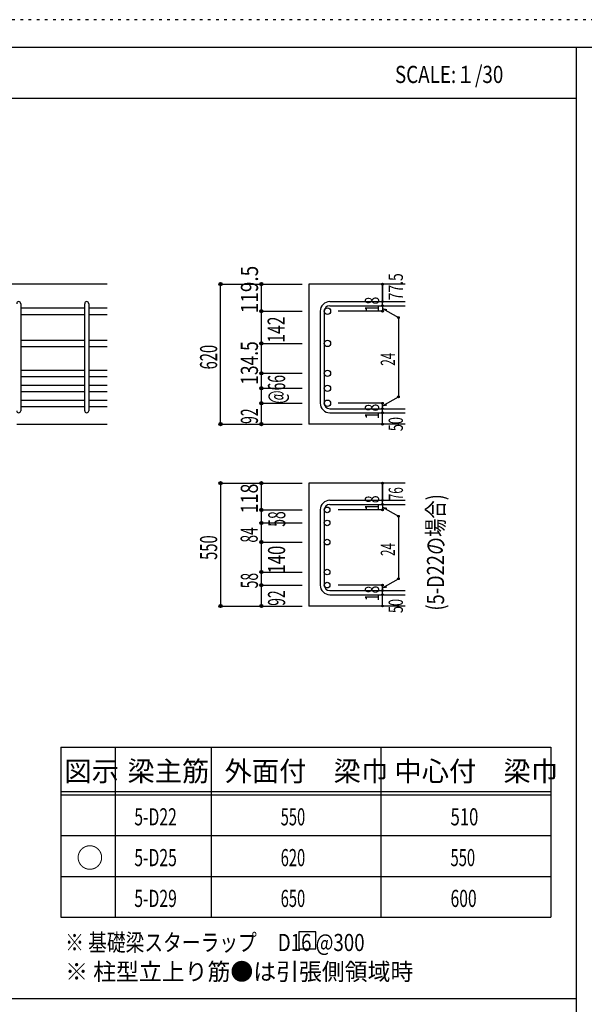
# Model space of a CAD drawing. Units: inches. Extents: x 141 to 12441, y 138 to 8778.
# Drawn here: x 7565 to 10058, y 4433 to 8778 of the extents above; entities that cross this region are included whole.
import ezdxf

# ---------------------------------------------------------------- set-up
doc = ezdxf.new("R2010")
doc.units = ezdxf.units.IN
doc.header["$LTSCALE"] = 30
doc.header["$MEASUREMENT"] = 0
for name, pattern in [('CENTER', [12, 5, -0.8, 0.4, -0.8, 5]), ('DIVIDE', [13.2, 5, -0.8, 0.4, -0.8, 0.4, -0.8, 5]), ('DOT', [1.6, 0.4, -0.8, 0.4]), ('HIDDEN', [8, 1, -2, 2, -2, 1])]:
    doc.linetypes.add(name, pattern=pattern)
for name, color, linetype in [('002', 7, 'Continuous'), ('006', 7, 'Continuous'), ('007', 7, 'Continuous'), ('008', 7, 'Continuous'), ('014', 7, 'Continuous'), ('104', 7, 'Continuous'), ('111', 7, 'Continuous'), ('241', 7, 'Continuous'), ('250', 7, 'Continuous')]:
    doc.layers.add(name, color=color, linetype=linetype)
doc.styles.add('DRACAD', font='txt', dxfattribs={"width": 0.85, "bigfont": 'extfont2'})

msp = doc.modelspace()

# ---------------------------------------------------------------- linework, layer by layer
at = {"layer": '002', "color": 2, "linetype": 'Continuous'}
for p, q in [((7952.4, 7611), (6152.4, 7611)), ((9267.4, 7611), (8842.4, 7611)), ((8842.4, 7611), (8842.4, 6993.5)), ((7552.4, 6993.5), (7952.4, 6993.5)), ((9267.4, 6993.5), (8842.4, 6993.5)), ((9267.4, 6732.8), (8842.4, 6732.8)), ((8842.4, 6732.8), (8842.4, 6190.8)), ((9267.4, 6190.8), (8842.4, 6190.8))]:
    msp.add_line(p, q, dxfattribs=at)
at = {"layer": '006', "color": 7, "linetype": 'Continuous'}
for p, q in [((7570.4, 7505.8), (7852.4, 7505.8)), ((7570.4, 7477.8), (7852.4, 7477.8)), ((7870.4, 7505.8), (7952.4, 7505.8)), ((7870.4, 7477.8), (7952.4, 7477.8)), ((7570.4, 7363.5), (7852.4, 7363.5)), ((7870.4, 7363.5), (7952.4, 7363.5)), ((7570.4, 7335.5), (7852.4, 7335.5)), ((7870.4, 7335.5), (7952.4, 7335.5)), ((7570.4, 7231.5), (7852.4, 7231.5)), ((7870.4, 7231.5), (7952.4, 7231.5)), ((7570.4, 7203.5), (7852.4, 7203.5)), ((7870.4, 7203.5), (7952.4, 7203.5)), ((7570.4, 7165.5), (7852.4, 7165.5)), ((7570.4, 7137.5), (7852.4, 7137.5)), ((7870.4, 7165.5), (7952.4, 7165.5)), ((7870.4, 7137.5), (7952.4, 7137.5)), ((7570.4, 7099.5), (7852.4, 7099.5)), ((7870.4, 7099.5), (7952.4, 7099.5)), ((7570.4, 7071.5), (7852.4, 7071.5)), ((7870.4, 7071.5), (7952.4, 7071.5))]:
    msp.add_line(p, q, dxfattribs=at)
at = {"layer": '006', "color": 3, "linetype": 'Continuous'}
for centre, radius in [((8924.4, 7491.8), 14), ((8924.4, 7349.5), 14), ((8924.4, 7217.5), 14), ((8924.4, 7151.5), 14), ((8924.4, 7085.5), 14), ((8922.9, 6615.1), 12.5), ((8922.9, 6557.1), 12.5), ((8922.9, 6472.8), 12.5), ((8922.9, 6340.8), 12.5), ((8922.9, 6282.8), 12.5)]:
    msp.add_circle(centre, radius, dxfattribs=at)
at = {"layer": '007', "color": 7, "linetype": 'Continuous'}
for p, q in [((7570.4, 7524.8), (7570.4, 7052.5)), ((7852.4, 7052.5), (7852.4, 7524.8)), ((7870.4, 7524.8), (7870.4, 7052.5)), ((8934.4, 7533.8), (9267.4, 7533.8)), ((8892.4, 7491.8), (8892.4, 7085.5)), ((8910.4, 7491.8), (8910.4, 7085.5)), ((8934.4, 7515.8), (9267.4, 7515.8)), ((8934.4, 7061.5), (9267.4, 7061.5)), ((8934.4, 7043.5), (9267.4, 7043.5)), ((8934.4, 6657.1), (9267.4, 6657.1)), ((8892.4, 6615.1), (8892.4, 6282.8)), ((8910.4, 6615.1), (8910.4, 6282.8)), ((8934.4, 6639.1), (9267.4, 6639.1)), ((8934.4, 6258.8), (9267.4, 6258.8)), ((8934.4, 6240.8), (9267.4, 6240.8))]:
    msp.add_line(p, q, dxfattribs=at)
for centre, radius, start, end in [((7561.4, 7524.8), 9, 0, 180), ((7861.4, 7524.8), 9, 0, 180), ((8934.4, 7491.8), 42, 90, 180), ((8934.4, 7491.8), 24, 90, 180), ((8934.4, 7085.5), 42, 180, 270), ((8934.4, 7085.5), 24, 180, 270), ((7561.4, 7052.5), 9, 180, 0), ((7861.4, 7052.5), 9, 180, 0), ((8934.4, 6615.1), 42, 90, 180), ((8934.4, 6615.1), 24, 90, 180), ((8934.4, 6282.8), 42, 180, 270), ((8934.4, 6282.8), 24, 180, 270)]:
    msp.add_arc(centre, radius, start, end, dxfattribs=at)
at = {"layer": '014', "color": 4, "linetype": 'Continuous'}
for p, q in [((8452.4, 7611), (8632.4, 7611)), ((8452.4, 6993.5), (8452.4, 7611)), ((8632.4, 7491.8), (8632.4, 7611)), ((8632.4, 7611), (8812.4, 7611)), ((9167.4, 7533.8), (9167.4, 7611)), ((9167.4, 7611), (9167.4, 7533.8)), ((9167.4, 7515.8), (9167.4, 7533.8)), ((8632.4, 7374.5), (8632.4, 7491.8)), ((8632.4, 7491.8), (8812.4, 7491.8)), ((9167.4, 7491.8), (8971.3, 7491.8)), ((9167.4, 7515.8), (9167.4, 7491.8)), ((9167.4, 7503.8), (9237.5, 7463.4)), ((9167.4, 7503.8), (9186.8, 7498.7)), ((9237.5, 7463.4), (9237.5, 7114)), ((8632.4, 7217.5), (8632.4, 7374.5)), ((8632.4, 7349.5), (8812.4, 7349.5)), ((8632.4, 7217.5), (8812.4, 7217.5)), ((8632.4, 7085.5), (8632.4, 7217.5)), ((8632.4, 7151.5), (8812.4, 7151.5)), ((8632.4, 6993.5), (8632.4, 7085.5)), ((8632.4, 7085.5), (8812.4, 7085.5)), ((9167.4, 7085.5), (8971.3, 7085.5)), ((9167.4, 7073.5), (9237.5, 7114)), ((9167.4, 7061.5), (9167.4, 7085.5)), ((9167.4, 7073.5), (9186.8, 7078.7)), ((9167.4, 7043.5), (9167.4, 7061.5)), ((9167.4, 6993.5), (9167.4, 7043.5)), ((8452.4, 6993.5), (8632.4, 6993.5)), ((8632.4, 6993.5), (8812.4, 6993.5)), ((8452.4, 6732.8), (8632.4, 6732.8)), ((8452.4, 6732.8), (8452.4, 6190.8)), ((8632.4, 6732.8), (8812.4, 6732.8)), ((8632.4, 6615.1), (8632.4, 6732.8)), ((9167.4, 6732.8), (9167.4, 6657.1)), ((9167.4, 6657.1), (9167.4, 6732.8)), ((9167.4, 6639.1), (9167.4, 6657.1)), ((8632.4, 6615.1), (8812.4, 6615.1)), ((8632.4, 6496.3), (8632.4, 6615.1)), ((9167.4, 6615.1), (8971.3, 6615.1)), ((9167.4, 6639.1), (9167.4, 6615.1)), ((9167.4, 6627.1), (9186.8, 6621.9)), ((9167.4, 6627.1), (9237.5, 6586.7)), ((9237.5, 6586.7), (9237.5, 6311.3)), ((8632.4, 6557.1), (8812.4, 6557.1)), ((8632.4, 6281.3), (8632.4, 6496.3)), ((8632.4, 6472.8), (8812.4, 6472.8)), ((8632.4, 6340.8), (8812.4, 6340.8)), ((8632.4, 6340.8), (8812.4, 6340.8)), ((8632.4, 6340.8), (8632.4, 6339.3)), ((9167.4, 6270.8), (9237.5, 6311.3)), ((8632.4, 6282.8), (8812.4, 6282.8)), ((8632.4, 6282.8), (8812.4, 6282.8)), ((8632.4, 6190.8), (8632.4, 6282.8)), ((8632.4, 6282.8), (8632.4, 6281.3)), ((9167.4, 6282.8), (8971.3, 6282.8)), ((9167.4, 6258.8), (9167.4, 6282.8)), ((9167.4, 6270.8), (9186.8, 6276)), ((9167.4, 6240.8), (9167.4, 6258.8)), ((9167.4, 6190.8), (9167.4, 6240.8)), ((8452.4, 6190.8), (8632.4, 6190.8)), ((8632.4, 6190.8), (8812.4, 6190.8))]:
    msp.add_line(p, q, dxfattribs=at)
for centre, radius in [((8452.4, 7611), 7.2), ((8452.4, 7611), 6.4), ((8452.4, 7611), 5.6), ((8452.4, 7611), 4.8), ((8452.4, 7611), 4), ((8452.4, 7611), 3.2), ((8452.4, 7611), 2.4), ((8452.4, 7611), 1.6), ((8452.4, 7611), 0.8), ((8632.4, 7611), 7.2), ((8632.4, 7611), 6.4), ((8632.4, 7611), 5.6), ((8632.4, 7611), 4.8), ((8632.4, 7611), 4), ((8632.4, 7611), 3.2), ((8632.4, 7611), 2.4), ((8632.4, 7611), 1.6), ((8632.4, 7611), 0.8), ((9167.4, 7611), 4), ((9167.4, 7611), 3.6), ((9167.4, 7611), 3.2), ((9167.4, 7611), 2.8), ((9167.4, 7611), 2.4), ((9167.4, 7611), 2), ((9167.4, 7611), 1.6), ((9167.4, 7611), 1.2), ((9167.4, 7611), 0.8), ((9167.4, 7611), 0.4), ((9167.4, 7533.8), 4), ((9167.4, 7515.8), 4), ((9167.4, 7533.8), 3.6), ((9167.4, 7515.8), 3.6), ((9167.4, 7533.8), 3.2), ((9167.4, 7515.8), 3.2), ((9167.4, 7533.8), 2.8), ((9167.4, 7515.8), 2.8), ((9167.4, 7533.8), 2.4), ((9167.4, 7515.8), 2.4), ((9167.4, 7533.8), 2), ((9167.4, 7515.8), 2), ((9167.4, 7533.8), 1.6), ((9167.4, 7515.8), 1.6), ((9167.4, 7533.8), 1.2), ((9167.4, 7515.8), 1.2), ((9167.4, 7533.8), 0.8), ((9167.4, 7515.8), 0.8), ((9167.4, 7533.8), 0.4), ((8632.4, 7491.8), 7.2), ((8632.4, 7491.8), 6.4), ((8632.4, 7491.8), 5.6), ((8632.4, 7491.8), 4.8), ((8632.4, 7491.8), 4), ((8632.4, 7491.8), 3.2), ((8632.4, 7491.8), 2.4), ((8632.4, 7491.8), 1.6), ((8632.4, 7491.8), 0.8), ((9167.4, 7491.8), 4), ((9167.4, 7491.8), 3.6), ((9167.4, 7491.8), 3.2), ((9167.4, 7491.8), 2.8), ((9167.4, 7491.8), 2.4), ((9167.4, 7491.8), 2), ((9167.4, 7491.8), 1.6), ((9167.4, 7491.8), 1.2), ((9167.4, 7491.8), 0.8), ((9167.4, 7515.8), 0.4), ((9167.4, 7491.8), 0.4), ((9237.5, 7463.4), 4), ((9237.5, 7463.4), 3.6), ((9237.5, 7463.4), 3.2), ((9237.5, 7463.4), 2.8), ((9237.5, 7463.4), 2.4), ((9237.5, 7463.4), 2), ((9237.5, 7463.4), 1.6), ((9237.5, 7463.4), 1.2), ((9237.5, 7463.4), 0.8), ((9237.5, 7463.4), 0.4), ((8632.4, 7349.5), 7.2), ((8632.4, 7349.5), 6.4), ((8632.4, 7349.5), 5.6), ((8632.4, 7349.5), 4.8), ((8632.4, 7349.5), 4), ((8632.4, 7349.5), 3.2), ((8632.4, 7349.5), 2.4), ((8632.4, 7349.5), 1.6), ((8632.4, 7349.5), 0.8), ((8632.4, 7217.5), 7.2), ((8632.4, 7217.5), 6.4), ((8632.4, 7217.5), 5.6), ((8632.4, 7217.5), 4.8), ((8632.4, 7217.5), 4), ((8632.4, 7217.5), 3.2), ((8632.4, 7217.5), 2.4), ((8632.4, 7217.5), 1.6), ((8632.4, 7217.5), 0.8), ((8632.4, 7151.5), 7.2), ((8632.4, 7151.5), 6.4), ((8632.4, 7151.5), 5.6), ((8632.4, 7151.5), 4.8), ((8632.4, 7151.5), 4), ((8632.4, 7151.5), 3.2), ((8632.4, 7151.5), 2.4), ((8632.4, 7151.5), 1.6), ((8632.4, 7151.5), 0.8), ((8632.4, 7085.5), 7.2), ((8632.4, 7085.5), 6.4), ((8632.4, 7085.5), 5.6), ((8632.4, 7085.5), 4.8), ((8632.4, 7085.5), 4), ((8632.4, 7085.5), 3.2), ((8632.4, 7085.5), 2.4), ((8632.4, 7085.5), 1.6), ((8632.4, 7085.5), 0.8), ((9167.4, 7085.5), 4), ((9167.4, 7085.5), 3.6), ((9167.4, 7085.5), 3.2), ((9167.4, 7085.5), 2.8), ((9167.4, 7085.5), 2.4), ((9167.4, 7085.5), 2), ((9167.4, 7085.5), 1.6), ((9167.4, 7085.5), 1.2), ((9167.4, 7085.5), 0.8), ((9167.4, 7085.5), 0.4), ((9237.5, 7114), 4), ((9237.5, 7114), 3.6), ((9237.5, 7114), 3.2), ((9237.5, 7114), 2.8), ((9237.5, 7114), 2.4), ((9237.5, 7114), 2), ((9237.5, 7114), 1.6), ((9237.5, 7114), 1.2), ((9237.5, 7114), 0.8), ((9237.5, 7114), 0.4), ((9167.4, 7061.5), 4), ((9167.4, 7043.5), 4), ((9167.4, 7061.5), 3.6), ((9167.4, 7043.5), 3.6), ((9167.4, 7061.5), 3.2), ((9167.4, 7043.5), 3.2), ((9167.4, 7061.5), 2.8), ((9167.4, 7043.5), 2.8), ((9167.4, 7061.5), 2.4), ((9167.4, 7043.5), 2.4), ((9167.4, 7061.5), 2), ((9167.4, 7043.5), 2), ((9167.4, 7061.5), 1.6), ((9167.4, 7043.5), 1.6), ((9167.4, 7061.5), 1.2), ((9167.4, 7043.5), 1.2), ((9167.4, 7061.5), 0.8), ((9167.4, 7043.5), 0.8), ((9167.4, 7061.5), 0.4), ((9167.4, 7043.5), 0.4), ((8452.4, 6993.5), 7.2), ((8452.4, 6993.5), 6.4), ((8452.4, 6993.5), 5.6), ((8452.4, 6993.5), 4.8), ((8452.4, 6993.5), 4), ((8452.4, 6993.5), 3.2), ((8452.4, 6993.5), 2.4), ((8452.4, 6993.5), 1.6), ((8632.4, 6993.5), 7.2), ((8632.4, 6993.5), 6.4), ((8632.4, 6993.5), 5.6), ((8632.4, 6993.5), 4.8), ((8632.4, 6993.5), 4), ((8632.4, 6993.5), 3.2), ((8632.4, 6993.5), 2.4), ((8632.4, 6993.5), 1.6), ((9167.4, 6993.5), 4), ((9167.4, 6993.5), 3.6), ((9167.4, 6993.5), 3.2), ((9167.4, 6993.5), 2.8), ((9167.4, 6993.5), 2.4), ((9167.4, 6993.5), 2), ((9167.4, 6993.5), 1.6), ((8452.4, 6993.5), 0.8), ((8632.4, 6993.5), 0.8), ((9167.4, 6993.5), 1.2), ((9167.4, 6993.5), 0.8), ((9167.4, 6993.5), 0.4), ((8452.4, 6732.8), 7.2), ((8452.4, 6732.8), 6.4), ((8452.4, 6732.8), 5.6), ((8452.4, 6732.8), 4.8), ((8452.4, 6732.8), 4), ((8452.4, 6732.8), 3.2), ((8452.4, 6732.8), 2.4), ((8452.4, 6732.8), 1.6), ((8632.4, 6732.8), 7.2), ((8632.4, 6732.8), 6.4), ((8632.4, 6732.8), 5.6), ((8632.4, 6732.8), 4.8), ((8632.4, 6732.8), 4), ((8632.4, 6732.8), 3.2), ((8632.4, 6732.8), 2.4), ((8632.4, 6732.8), 1.6), ((9167.4, 6732.8), 4), ((9167.4, 6732.8), 3.6), ((9167.4, 6732.8), 3.2), ((9167.4, 6732.8), 2.8), ((9167.4, 6732.8), 2.4), ((9167.4, 6732.8), 2), ((9167.4, 6732.8), 1.6), ((8452.4, 6732.8), 0.8), ((8632.4, 6732.8), 0.8), ((9167.4, 6732.8), 1.2), ((9167.4, 6732.8), 0.8), ((9167.4, 6732.8), 0.4), ((9167.4, 6657.1), 4), ((9167.4, 6657.1), 3.6), ((9167.4, 6657.1), 3.2), ((9167.4, 6657.1), 2.8), ((9167.4, 6657.1), 2.4), ((9167.4, 6657.1), 2), ((9167.4, 6657.1), 1.6), ((9167.4, 6657.1), 1.2), ((9167.4, 6657.1), 0.8), ((9167.4, 6657.1), 0.4), ((8632.4, 6615.1), 7.2), ((8632.4, 6615.1), 6.4), ((8632.4, 6615.1), 5.6), ((8632.4, 6615.1), 4.8), ((8632.4, 6615.1), 4), ((8632.4, 6615.1), 3.2), ((8632.4, 6615.1), 2.4), ((8632.4, 6615.1), 1.6), ((8632.4, 6615.1), 0.8), ((9167.4, 6639.1), 4), ((9167.4, 6615.1), 4), ((9167.4, 6639.1), 3.6), ((9167.4, 6615.1), 3.6), ((9167.4, 6639.1), 3.2), ((9167.4, 6615.1), 3.2), ((9167.4, 6639.1), 2.8), ((9167.4, 6615.1), 2.8), ((9167.4, 6639.1), 2.4), ((9167.4, 6615.1), 2.4), ((9167.4, 6639.1), 2), ((9167.4, 6615.1), 2), ((9167.4, 6639.1), 1.6), ((9167.4, 6615.1), 1.6), ((9167.4, 6639.1), 1.2), ((9167.4, 6615.1), 1.2), ((9167.4, 6639.1), 0.8), ((9167.4, 6615.1), 0.8), ((9167.4, 6639.1), 0.4), ((9167.4, 6615.1), 0.4), ((8632.4, 6557.1), 7.2), ((8632.4, 6557.1), 6.4), ((8632.4, 6557.1), 5.6), ((8632.4, 6557.1), 4.8), ((8632.4, 6557.1), 4), ((9237.5, 6586.7), 4), ((9237.5, 6586.7), 3.6), ((9237.5, 6586.7), 3.2), ((9237.5, 6586.7), 2.8), ((9237.5, 6586.7), 2.4), ((9237.5, 6586.7), 2), ((9237.5, 6586.7), 1.6), ((9237.5, 6586.7), 1.2), ((9237.5, 6586.7), 0.8), ((9237.5, 6586.7), 0.4), ((8632.4, 6557.1), 3.2), ((8632.4, 6557.1), 2.4), ((8632.4, 6557.1), 1.6), ((8632.4, 6557.1), 0.8), ((8632.4, 6472.8), 7.2), ((8632.4, 6472.8), 6.4), ((8632.4, 6472.8), 5.6), ((8632.4, 6472.8), 4.8), ((8632.4, 6472.8), 4), ((8632.4, 6472.8), 3.2), ((8632.4, 6472.8), 2.4), ((8632.4, 6472.8), 1.6), ((8632.4, 6472.8), 0.8), ((8632.4, 6340.8), 7.2), ((8632.4, 6340.8), 7.2), ((8632.4, 6340.8), 6.4), ((8632.4, 6340.8), 6.4), ((8632.4, 6340.8), 5.6), ((8632.4, 6340.8), 5.6), ((8632.4, 6340.8), 4.8), ((8632.4, 6340.8), 4.8), ((8632.4, 6340.8), 4), ((8632.4, 6340.8), 4), ((8632.4, 6340.8), 3.2), ((8632.4, 6340.8), 3.2), ((8632.4, 6340.8), 2.4), ((8632.4, 6340.8), 2.4), ((8632.4, 6340.8), 1.6), ((8632.4, 6340.8), 1.6), ((8632.4, 6340.8), 0.8), ((8632.4, 6340.8), 0.8), ((9237.5, 6311.3), 4), ((9237.5, 6311.3), 3.6), ((9237.5, 6311.3), 3.2), ((9237.5, 6311.3), 2.8), ((9237.5, 6311.3), 2.4), ((9237.5, 6311.3), 2), ((9237.5, 6311.3), 1.6), ((9237.5, 6311.3), 1.2), ((9237.5, 6311.3), 0.8), ((9237.5, 6311.3), 0.4), ((8632.4, 6282.8), 7.2), ((8632.4, 6282.8), 7.2), ((8632.4, 6282.8), 6.4), ((8632.4, 6282.8), 6.4), ((8632.4, 6282.8), 5.6), ((8632.4, 6282.8), 5.6), ((8632.4, 6282.8), 4.8), ((8632.4, 6282.8), 4.8), ((8632.4, 6282.8), 4), ((8632.4, 6282.8), 4), ((8632.4, 6282.8), 3.2), ((8632.4, 6282.8), 3.2), ((8632.4, 6282.8), 2.4), ((8632.4, 6282.8), 2.4), ((8632.4, 6282.8), 1.6), ((8632.4, 6282.8), 1.6), ((8632.4, 6282.8), 0.8), ((8632.4, 6282.8), 0.8), ((9167.4, 6282.8), 4), ((9167.4, 6258.8), 4), ((9167.4, 6282.8), 3.6), ((9167.4, 6258.8), 3.6), ((9167.4, 6282.8), 3.2), ((9167.4, 6258.8), 3.2), ((9167.4, 6282.8), 2.8), ((9167.4, 6258.8), 2.8), ((9167.4, 6282.8), 2.4), ((9167.4, 6258.8), 2.4), ((9167.4, 6282.8), 2), ((9167.4, 6258.8), 2), ((9167.4, 6282.8), 1.6), ((9167.4, 6258.8), 1.6), ((9167.4, 6282.8), 1.2), ((9167.4, 6258.8), 1.2), ((9167.4, 6282.8), 0.8), ((9167.4, 6258.8), 0.8), ((9167.4, 6282.8), 0.4), ((9167.4, 6258.8), 0.4), ((9167.4, 6240.8), 4), ((9167.4, 6240.8), 3.6), ((9167.4, 6240.8), 3.2), ((9167.4, 6240.8), 2.8), ((9167.4, 6240.8), 2.4), ((9167.4, 6240.8), 2), ((9167.4, 6240.8), 1.6), ((9167.4, 6240.8), 1.2), ((9167.4, 6240.8), 0.8), ((9167.4, 6240.8), 0.4), ((8452.4, 6190.8), 7.2), ((8452.4, 6190.8), 6.4), ((8452.4, 6190.8), 5.6), ((8452.4, 6190.8), 4.8), ((8452.4, 6190.8), 4), ((8452.4, 6190.8), 3.2), ((8452.4, 6190.8), 2.4), ((8452.4, 6190.8), 1.6), ((8452.4, 6190.8), 0.8), ((8632.4, 6190.8), 7.2), ((8632.4, 6190.8), 6.4), ((8632.4, 6190.8), 5.6), ((8632.4, 6190.8), 4.8), ((8632.4, 6190.8), 4), ((8632.4, 6190.8), 3.2), ((8632.4, 6190.8), 2.4), ((8632.4, 6190.8), 1.6), ((8632.4, 6190.8), 0.8), ((9167.4, 6190.8), 4), ((9167.4, 6190.8), 3.6), ((9167.4, 6190.8), 3.2), ((9167.4, 6190.8), 2.8), ((9167.4, 6190.8), 2.4), ((9167.4, 6190.8), 2), ((9167.4, 6190.8), 1.6), ((9167.4, 6190.8), 1.2), ((9167.4, 6190.8), 0.8), ((9167.4, 6190.8), 0.4)]:
    msp.add_circle(centre, radius, dxfattribs=at)
at = {"layer": '014', "color": 7, "linetype": 'Continuous'}
for p in [(8452.4, 7611), (8452.4, 7611), (8452.4, 7611), (8452.4, 7611), (8452.4, 7611), (8452.4, 7611), (8452.4, 7611), (8452.4, 7611), (8452.4, 7611), (8452.4, 7611), (8452.4, 7611), (8452.4, 7611), (8452.4, 7611), (8452.4, 7611), (8452.4, 7611), (8452.4, 7611), (8452.4, 7611), (8452.4, 7611), (8452.4, 7611), (8452.4, 7611), (8452.4, 7611), (8452.4, 7611), (8452.4, 7611), (8452.4, 7611), (8452.4, 7611), (8452.4, 7611), (8452.4, 7611), (8452.4, 7611), (8452.4, 7611), (8452.4, 7611), (8632.4, 7611), (8632.4, 7611), (8632.4, 7611), (8632.4, 7611), (8632.4, 7611), (8632.4, 7611), (8632.4, 7611), (8632.4, 7611), (8632.4, 7611), (8632.4, 7611), (8632.4, 7611), (8632.4, 7611), (8632.4, 7611), (8632.4, 7611), (8632.4, 7611), (8632.4, 7611), (8632.4, 7611), (8632.4, 7611), (8632.4, 7611), (8632.4, 7611), (8632.4, 7611), (8632.4, 7611), (8632.4, 7611), (8632.4, 7611), (8632.4, 7611), (8632.4, 7611), (8632.4, 7611), (8632.4, 7611), (9167.4, 7611), (9167.4, 7611), (9167.4, 7611), (9167.4, 7533.8), (9167.4, 7533.8), (9167.4, 7533.8), (8632.4, 7491.8), (8632.4, 7491.8), (8632.4, 7491.8), (8632.4, 7491.8), (8632.4, 7491.8), (8632.4, 7491.8), (8632.4, 7491.8), (8632.4, 7491.8), (8632.4, 7491.8), (8632.4, 7491.8), (8632.4, 7491.8), (8632.4, 7491.8), (8632.4, 7491.8), (8632.4, 7491.8), (8632.4, 7491.8), (8632.4, 7491.8), (8632.4, 7491.8), (8632.4, 7491.8), (8632.4, 7491.8), (8632.4, 7491.8), (8632.4, 7491.8), (8632.4, 7491.8), (8632.4, 7491.8), (8632.4, 7491.8), (8632.4, 7491.8), (8632.4, 7491.8), (8632.4, 7491.8), (8632.4, 7491.8), (9167.4, 7515.8), (9167.4, 7515.8), (9167.4, 7491.8), (9167.4, 7491.8), (9167.4, 7491.8), (9167.4, 7491.8), (9237.5, 7463.4), (9237.5, 7463.4), (9237.5, 7463.4), (8632.4, 7349.5), (8632.4, 7349.5), (8632.4, 7349.5), (8632.4, 7349.5), (8632.4, 7349.5), (8632.4, 7349.5), (8632.4, 7349.5), (8632.4, 7349.5), (8632.4, 7349.5), (8632.4, 7349.5), (8632.4, 7349.5), (8632.4, 7349.5), (8632.4, 7349.5), (8632.4, 7349.5), (8632.4, 7349.5), (8632.4, 7349.5), (8632.4, 7349.5), (8632.4, 7349.5), (8632.4, 7349.5), (8632.4, 7349.5), (8632.4, 7349.5), (8632.4, 7349.5), (8632.4, 7349.5), (8632.4, 7349.5), (8632.4, 7349.5), (8632.4, 7349.5), (8632.4, 7349.5), (8632.4, 7349.5), (8632.4, 7217.5), (8632.4, 7217.5), (8632.4, 7217.5), (8632.4, 7217.5), (8632.4, 7217.5), (8632.4, 7217.5), (8632.4, 7217.5), (8632.4, 7217.5), (8632.4, 7217.5), (8632.4, 7217.5), (8632.4, 7217.5), (8632.4, 7217.5), (8632.4, 7217.5), (8632.4, 7217.5), (8632.4, 7217.5), (8632.4, 7217.5), (8632.4, 7217.5), (8632.4, 7217.5), (8632.4, 7217.5), (8632.4, 7217.5), (8632.4, 7217.5), (8632.4, 7217.5), (8632.4, 7217.5), (8632.4, 7217.5), (8632.4, 7217.5), (8632.4, 7217.5), (8632.4, 7217.5), (8632.4, 7217.5), (8632.4, 7151.5), (8632.4, 7151.5), (8632.4, 7151.5), (8632.4, 7151.5), (8632.4, 7151.5), (8632.4, 7151.5), (8632.4, 7151.5), (8632.4, 7151.5), (8632.4, 7151.5), (8632.4, 7151.5), (8632.4, 7151.5), (8632.4, 7151.5), (8632.4, 7151.5), (8632.4, 7151.5), (8632.4, 7151.5), (8632.4, 7151.5), (8632.4, 7151.5), (8632.4, 7151.5), (8632.4, 7151.5), (8632.4, 7151.5), (8632.4, 7151.5), (8632.4, 7151.5), (8632.4, 7151.5), (8632.4, 7151.5), (8632.4, 7151.5), (8632.4, 7151.5), (8632.4, 7151.5), (8632.4, 7151.5), (8632.4, 7085.5), (8632.4, 7085.5), (8632.4, 7085.5), (8632.4, 7085.5), (8632.4, 7085.5), (8632.4, 7085.5), (8632.4, 7085.5), (8632.4, 7085.5), (8632.4, 7085.5), (8632.4, 7085.5), (8632.4, 7085.5), (8632.4, 7085.5), (8632.4, 7085.5), (8632.4, 7085.5), (8632.4, 7085.5), (8632.4, 7085.5), (8632.4, 7085.5), (8632.4, 7085.5), (8632.4, 7085.5), (8632.4, 7085.5), (8632.4, 7085.5), (8632.4, 7085.5), (8632.4, 7085.5), (8632.4, 7085.5), (8632.4, 7085.5), (8632.4, 7085.5), (8632.4, 7085.5), (8632.4, 7085.5), (9167.4, 7085.5), (9167.4, 7085.5), (9167.4, 7085.5), (9167.4, 7085.5), (9167.4, 7085.5), (9167.4, 7085.5), (9167.4, 7085.5), (9237.5, 7114), (9237.5, 7114), (9237.5, 7114), (9167.4, 7061.5), (9167.4, 7061.5), (9167.4, 7043.5), (9167.4, 7043.5), (8452.4, 6993.5), (8452.4, 6993.5), (8452.4, 6993.5), (8452.4, 6993.5), (8452.4, 6993.5), (8452.4, 6993.5), (8452.4, 6993.5), (8452.4, 6993.5), (8452.4, 6993.5), (8452.4, 6993.5), (8452.4, 6993.5), (8452.4, 6993.5), (8452.4, 6993.5), (8452.4, 6993.5), (8452.4, 6993.5), (8452.4, 6993.5), (8452.4, 6993.5), (8452.4, 6993.5), (8452.4, 6993.5), (8452.4, 6993.5), (8452.4, 6993.5), (8452.4, 6993.5), (8452.4, 6993.5), (8452.4, 6993.5), (8452.4, 6993.5), (8452.4, 6993.5), (8452.4, 6993.5), (8452.4, 6993.5), (8452.4, 6993.5), (8632.4, 6993.5), (8632.4, 6993.5), (8632.4, 6993.5), (8632.4, 6993.5), (8632.4, 6993.5), (8632.4, 6993.5), (8632.4, 6993.5), (8632.4, 6993.5), (8632.4, 6993.5), (8632.4, 6993.5), (8632.4, 6993.5), (8632.4, 6993.5), (8632.4, 6993.5), (8632.4, 6993.5), (8632.4, 6993.5), (8632.4, 6993.5), (8632.4, 6993.5), (8632.4, 6993.5), (9167.4, 6993.5), (9167.4, 6993.5), (8452.4, 6732.8), (8452.4, 6732.8), (8452.4, 6732.8), (8452.4, 6732.8), (8452.4, 6732.8), (8452.4, 6732.8), (8452.4, 6732.8), (8452.4, 6732.8), (8452.4, 6732.8), (8452.4, 6732.8), (8452.4, 6732.8), (8452.4, 6732.8), (8452.4, 6732.8), (8452.4, 6732.8), (8452.4, 6732.8), (8452.4, 6732.8), (8452.4, 6732.8), (8452.4, 6732.8), (8452.4, 6732.8), (8452.4, 6732.8), (8452.4, 6732.8), (8452.4, 6732.8), (8452.4, 6732.8), (8452.4, 6732.8), (8452.4, 6732.8), (8452.4, 6732.8), (8452.4, 6732.8), (8452.4, 6732.8), (8452.4, 6732.8), (8452.4, 6732.8), (8452.4, 6732.8), (8632.4, 6732.8), (8632.4, 6732.8), (8632.4, 6732.8), (8632.4, 6732.8), (8632.4, 6732.8), (8632.4, 6732.8), (8632.4, 6732.8), (8632.4, 6732.8), (8632.4, 6732.8), (8632.4, 6732.8), (8632.4, 6732.8), (8632.4, 6732.8), (8632.4, 6732.8), (8632.4, 6732.8), (8632.4, 6732.8), (8632.4, 6732.8), (8632.4, 6732.8), (8632.4, 6732.8), (8632.4, 6732.8), (8632.4, 6732.8), (8632.4, 6732.8), (8632.4, 6732.8), (8632.4, 6732.8), (8632.4, 6732.8), (8632.4, 6732.8), (8632.4, 6732.8), (8632.4, 6732.8), (8632.4, 6732.8), (9167.4, 6732.8), (9167.4, 6732.8), (9167.4, 6732.8), (9167.4, 6657.1), (9167.4, 6657.1), (9167.4, 6657.1), (8632.4, 6615.1), (8632.4, 6615.1), (8632.4, 6615.1), (8632.4, 6615.1), (8632.4, 6615.1), (8632.4, 6615.1), (8632.4, 6615.1), (8632.4, 6615.1), (8632.4, 6615.1), (8632.4, 6615.1), (8632.4, 6615.1), (8632.4, 6615.1), (8632.4, 6615.1), (8632.4, 6615.1), (8632.4, 6615.1), (8632.4, 6615.1), (8632.4, 6615.1), (8632.4, 6615.1), (8632.4, 6615.1), (8632.4, 6615.1), (8632.4, 6615.1), (8632.4, 6615.1), (8632.4, 6615.1), (8632.4, 6615.1), (8632.4, 6615.1), (8632.4, 6615.1), (8632.4, 6615.1), (8632.4, 6615.1), (9167.4, 6639.1), (9167.4, 6639.1), (9167.4, 6615.1), (9167.4, 6615.1), (9167.4, 6615.1), (9167.4, 6615.1), (9237.5, 6586.7), (9237.5, 6586.7), (9237.5, 6586.7), (8632.4, 6557.1), (8632.4, 6557.1), (8632.4, 6557.1), (8632.4, 6557.1), (8632.4, 6557.1), (8632.4, 6557.1), (8632.4, 6557.1), (8632.4, 6557.1), (8632.4, 6557.1), (8632.4, 6557.1), (8632.4, 6557.1), (8632.4, 6557.1), (8632.4, 6557.1), (8632.4, 6557.1), (8632.4, 6557.1), (8632.4, 6557.1), (8632.4, 6557.1), (8632.4, 6557.1), (8632.4, 6557.1), (8632.4, 6557.1), (8632.4, 6557.1), (8632.4, 6557.1), (8632.4, 6557.1), (8632.4, 6557.1), (8632.4, 6557.1), (8632.4, 6557.1), (8632.4, 6557.1), (8632.4, 6557.1), (8632.4, 6472.8), (8632.4, 6472.8), (8632.4, 6472.8), (8632.4, 6472.8), (8632.4, 6472.8), (8632.4, 6472.8), (8632.4, 6472.8), (8632.4, 6472.8), (8632.4, 6472.8), (8632.4, 6472.8), (8632.4, 6472.8), (8632.4, 6472.8), (8632.4, 6472.8), (8632.4, 6472.8), (8632.4, 6472.8), (8632.4, 6472.8), (8632.4, 6472.8), (8632.4, 6472.8), (8632.4, 6472.8), (8632.4, 6472.8), (8632.4, 6472.8), (8632.4, 6472.8), (8632.4, 6472.8), (8632.4, 6472.8), (8632.4, 6472.8), (8632.4, 6472.8), (8632.4, 6472.8), (8632.4, 6472.8), (8632.4, 6340.8), (8632.4, 6340.8), (8632.4, 6340.8), (8632.4, 6340.8), (8632.4, 6340.8), (8632.4, 6340.8), (8632.4, 6340.8), (8632.4, 6340.8), (8632.4, 6340.8), (8632.4, 6340.8), (8632.4, 6340.8), (8632.4, 6340.8), (8632.4, 6340.8), (8632.4, 6340.8), (8632.4, 6340.8), (8632.4, 6340.8), (8632.4, 6340.8), (8632.4, 6340.8), (8632.4, 6340.8), (8632.4, 6340.8), (8632.4, 6340.8), (8632.4, 6340.8), (8632.4, 6340.8), (8632.4, 6340.8), (8632.4, 6340.8), (8632.4, 6340.8), (8632.4, 6340.8), (8632.4, 6340.8), (8632.4, 6340.8), (8632.4, 6340.8), (8632.4, 6340.8), (8632.4, 6340.8), (8632.4, 6340.8), (8632.4, 6340.8), (8632.4, 6340.8), (8632.4, 6340.8), (8632.4, 6340.8), (8632.4, 6340.8), (8632.4, 6340.8), (8632.4, 6340.8), (8632.4, 6340.8), (8632.4, 6340.8), (8632.4, 6340.8), (8632.4, 6340.8), (8632.4, 6340.8), (8632.4, 6340.8), (8632.4, 6340.8), (8632.4, 6340.8), (8632.4, 6340.8), (8632.4, 6340.8), (8632.4, 6340.8), (8632.4, 6340.8), (8632.4, 6340.8), (8632.4, 6340.8), (8632.4, 6340.8), (8632.4, 6340.8), (9237.5, 6311.3), (9237.5, 6311.3), (9237.5, 6311.3), (8632.4, 6282.8), (8632.4, 6282.8), (8632.4, 6282.8), (8632.4, 6282.8), (8632.4, 6282.8), (8632.4, 6282.8), (8632.4, 6282.8), (8632.4, 6282.8), (8632.4, 6282.8), (8632.4, 6282.8), (8632.4, 6282.8), (8632.4, 6282.8), (8632.4, 6282.8), (8632.4, 6282.8), (8632.4, 6282.8), (8632.4, 6282.8), (8632.4, 6282.8), (8632.4, 6282.8), (8632.4, 6282.8), (8632.4, 6282.8), (8632.4, 6282.8), (8632.4, 6282.8), (8632.4, 6282.8), (8632.4, 6282.8), (8632.4, 6282.8), (8632.4, 6282.8), (8632.4, 6282.8), (8632.4, 6282.8), (8632.4, 6282.8), (8632.4, 6282.8), (8632.4, 6282.8), (8632.4, 6282.8), (8632.4, 6282.8), (8632.4, 6282.8), (8632.4, 6282.8), (8632.4, 6282.8), (8632.4, 6282.8), (8632.4, 6282.8), (8632.4, 6282.8), (8632.4, 6282.8), (8632.4, 6282.8), (8632.4, 6282.8), (8632.4, 6282.8), (8632.4, 6282.8), (8632.4, 6282.8), (8632.4, 6282.8), (8632.4, 6282.8), (8632.4, 6282.8), (8632.4, 6282.8), (8632.4, 6282.8), (8632.4, 6282.8), (8632.4, 6282.8), (8632.4, 6282.8), (8632.4, 6282.8), (8632.4, 6282.8), (8632.4, 6282.8), (9167.4, 6282.8), (9167.4, 6282.8), (9167.4, 6282.8), (9167.4, 6282.8), (9167.4, 6282.8), (9167.4, 6282.8), (9167.4, 6282.8), (9167.4, 6258.8), (9167.4, 6258.8), (9167.4, 6240.8), (9167.4, 6240.8), (8452.4, 6190.8), (8452.4, 6190.8), (8452.4, 6190.8), (8452.4, 6190.8), (8452.4, 6190.8), (8452.4, 6190.8), (8452.4, 6190.8), (8452.4, 6190.8), (8452.4, 6190.8), (8452.4, 6190.8), (8452.4, 6190.8), (8452.4, 6190.8), (8452.4, 6190.8), (8452.4, 6190.8), (8452.4, 6190.8), (8452.4, 6190.8), (8452.4, 6190.8), (8452.4, 6190.8), (8452.4, 6190.8), (8452.4, 6190.8), (8452.4, 6190.8), (8452.4, 6190.8), (8452.4, 6190.8), (8452.4, 6190.8), (8452.4, 6190.8), (8452.4, 6190.8), (8452.4, 6190.8), (8452.4, 6190.8), (8452.4, 6190.8), (8452.4, 6190.8), (8632.4, 6190.8), (8632.4, 6190.8), (8632.4, 6190.8), (8632.4, 6190.8), (8632.4, 6190.8), (8632.4, 6190.8), (8632.4, 6190.8), (8632.4, 6190.8), (8632.4, 6190.8), (8632.4, 6190.8), (8632.4, 6190.8), (8632.4, 6190.8), (8632.4, 6190.8), (8632.4, 6190.8), (8632.4, 6190.8), (8632.4, 6190.8), (8632.4, 6190.8), (8632.4, 6190.8), (9167.4, 6190.8), (9167.4, 6190.8)]:
    msp.add_point(p, dxfattribs=at)
at = {"layer": '104', "color": 7, "linetype": 'Continuous'}
for p, q in [((8872.5, 4752.9), (8797.5, 4752.9)), ((8797.5, 4752.9), (8797.5, 4677.9)), ((8872.5, 4677.9), (8872.5, 4752.9)), ((8797.5, 4677.9), (8872.5, 4677.9))]:
    msp.add_line(p, q, dxfattribs=at)
at = {"layer": '111', "color": 3, "linetype": 'Continuous'}
for p, q in [((7747.7, 5567.8), (7747.7, 4817.8)), ((7747.7, 5567.8), (9910.2, 5567.8)), ((7747.7, 5567.8), (7747.7, 4817.8)), ((9910.2, 5567.8), (9910.2, 4817.8)), ((7747.7, 4817.8), (9910.2, 4817.8))]:
    msp.add_line(p, q, dxfattribs=at)
at = {"layer": '111', "color": 7, "linetype": 'Continuous'}
for p, q in [((7987.7, 5567.8), (7987.7, 4817.8)), ((8410.2, 5567.8), (8410.2, 4817.8)), ((9160.2, 5567.8), (9160.2, 4817.8)), ((7747.7, 5372.8), (9910.2, 5372.8)), ((7747.7, 5357.8), (9910.2, 5357.8)), ((7747.7, 5177.8), (9910.2, 5177.8)), ((7747.7, 4997.8), (9910.2, 4997.8))]:
    msp.add_line(p, q, dxfattribs=at)
at = {"layer": '241', "color": 6, "linetype": 'Continuous'}
for p, q in [((327.1, 8656.1), (12254.1, 8656.1)), ((10023.6, 259.8), (10023.6, 8656.1))]:
    msp.add_line(p, q, dxfattribs=at)
at = {"layer": '241', "color": 2, "linetype": 'Continuous'}
for p, q in [((327.1, 8431.1), (10023.6, 8431.1)), ((10023.6, 4458), (327.1, 4458))]:
    msp.add_line(p, q, dxfattribs=at)
at = {"layer": '250', "color": 172, "linetype": 'DOT'}
msp.add_line((12440.6, 8778), (140.6, 8778), dxfattribs=at)

# ---------------------------------------------------------------- texts
at = {"layer": '008', "color": 7, "linetype": 'DOT', "style": 'DRACAD', "width": 0.780998}
msp.add_text('(5-D22の場合)', height=75.63, rotation=90, dxfattribs=at).set_placement((9439.3, 6170.5))
at = {"layer": '014', "color": 4, "linetype": 'Continuous', "style": 'DRACAD', "width": 0.81129}
msp.add_text('119.5', height=75.63, rotation=90, dxfattribs=at).set_placement((8617.8, 7482.8))
at = {"layer": '014', "color": 4, "linetype": 'DIVIDE', "style": 'DRACAD'}
for s, height, width, p in [('77.5', 63.03, 0.714071, (9257.4, 7539.8)), ('@66', 75.63, 0.595, (8737.4, 7084)), ('58', 75.63, 0.595, (8738.3, 6540.5))]:
    msp.add_text(s, height=height, rotation=90, dxfattribs=dict(at, width=width)).set_placement(p)
at = {"layer": '014', "color": 4, "linetype": 'DOT', "style": 'DRACAD'}
for s, height, width, p in [('18', 63.03, 0.713857, (9152.4, 7487.3)), ('142', 75.63, 0.669291, (8735.6, 7353.3)), ('134.5', 75.63, 0.74375, (8617.4, 7167.3)), ('620', 75.63, 0.630742, (8437.4, 7234.8)), ('24', 63.03, 0.595, (9222.5, 7251.2)), ('92', 75.63, 0.595, (8617.4, 6994.5)), ('18', 63.03, 0.713857, (9152.4, 7015)), ('50', 63.03, 0.650273, (9257.4, 6962.5)), ('118', 75.63, 0.764781, (8617.2, 6599.7)), ('76', 63.03, 0.595, (9257.6, 6658.1)), ('18', 63.03, 0.713857, (9152.4, 6610.6)), ('84', 75.63, 0.595, (8616.3, 6470.5)), ('550', 75.63, 0.630742, (8437.4, 6394.3)), ('140', 75.63, 0.714858, (8737.5, 6334.2)), ('24', 63.03, 0.595, (9222.5, 6411.5)), ('58', 75.63, 0.595, (8617.4, 6268.8)), ('92', 75.63, 0.595, (8737.4, 6191.8)), ('18', 63.03, 0.713857, (9152.4, 6212.3)), ('50', 63.03, 0.650273, (9257.4, 6159.8))]:
    msp.add_text(s, height=height, rotation=90, dxfattribs=dict(at, width=width)).set_placement(p)
at = {"layer": '104', "color": 2, "linetype": 'CENTER', "style": 'DRACAD', "width": 0.805802}
msp.add_text('SCALE:１/30', height=75.63, dxfattribs=at).set_placement((9222.3, 8498.6))
at = {"layer": '104', "color": 2, "linetype": 'CENTER', "style": 'DRACAD'}
for s, height, p in [('梁主筋', 88.24, (8041.5, 5417.8)), ('外面付\u3000梁巾', 88.24, (8470.2, 5417.8)), ('中心付\u3000梁巾', 88.24, (9220.2, 5417.8)), ('図示', 88.24, (7762.7, 5417.8)), ('○', 88.2, (7815.2, 5035.3))]:
    msp.add_text(s, height=height, dxfattribs=at).set_placement(p)
at = {"layer": '104', "color": 7, "linetype": 'Continuous', "style": 'DRACAD'}
for s, width, p in [('5-D22', 0.674333, (8071.5, 5222.8)), ('5-D25', 0.674333, (8071.5, 5042.8)), ('5-D29', 0.674333, (8071.5, 4862.8)), ('※ 基礎梁スターラップ     D16 @300', 0.801919, (7766.3, 4668.2))]:
    msp.add_text(s, height=75.63, dxfattribs=dict(at, width=width)).set_placement(p)
at = {"layer": '104', "color": 7, "linetype": 'DOT', "style": 'DRACAD'}
for s, width, p in [('550', 0.630742, (8717.7, 5222.8)), ('620', 0.630742, (8717.7, 5042.8)), ('650', 0.630742, (8717.7, 4862.8)), ('600', 0.671053, (9467.7, 4862.8))]:
    msp.add_text(s, height=75.63, dxfattribs=dict(at, width=width)).set_placement(p)
at = {"layer": '104', "color": 7, "linetype": 'DIVIDE', "style": 'DRACAD'}
for s, width, p in [('510', 0.714858, (9467.7, 5222.8)), ('550', 0.630742, (9467.7, 5042.8))]:
    msp.add_text(s, height=75.63, dxfattribs=dict(at, width=width)).set_placement(p)
at = {"layer": '104', "color": 7, "linetype": 'HIDDEN', "style": 'DRACAD', "width": 0.978515}
msp.add_text('※ 柱型立上り筋●は引張側領域時', height=75.63, dxfattribs=at).set_placement((7766.3, 4539.7))

doc.saveas('drawing.dxf')
